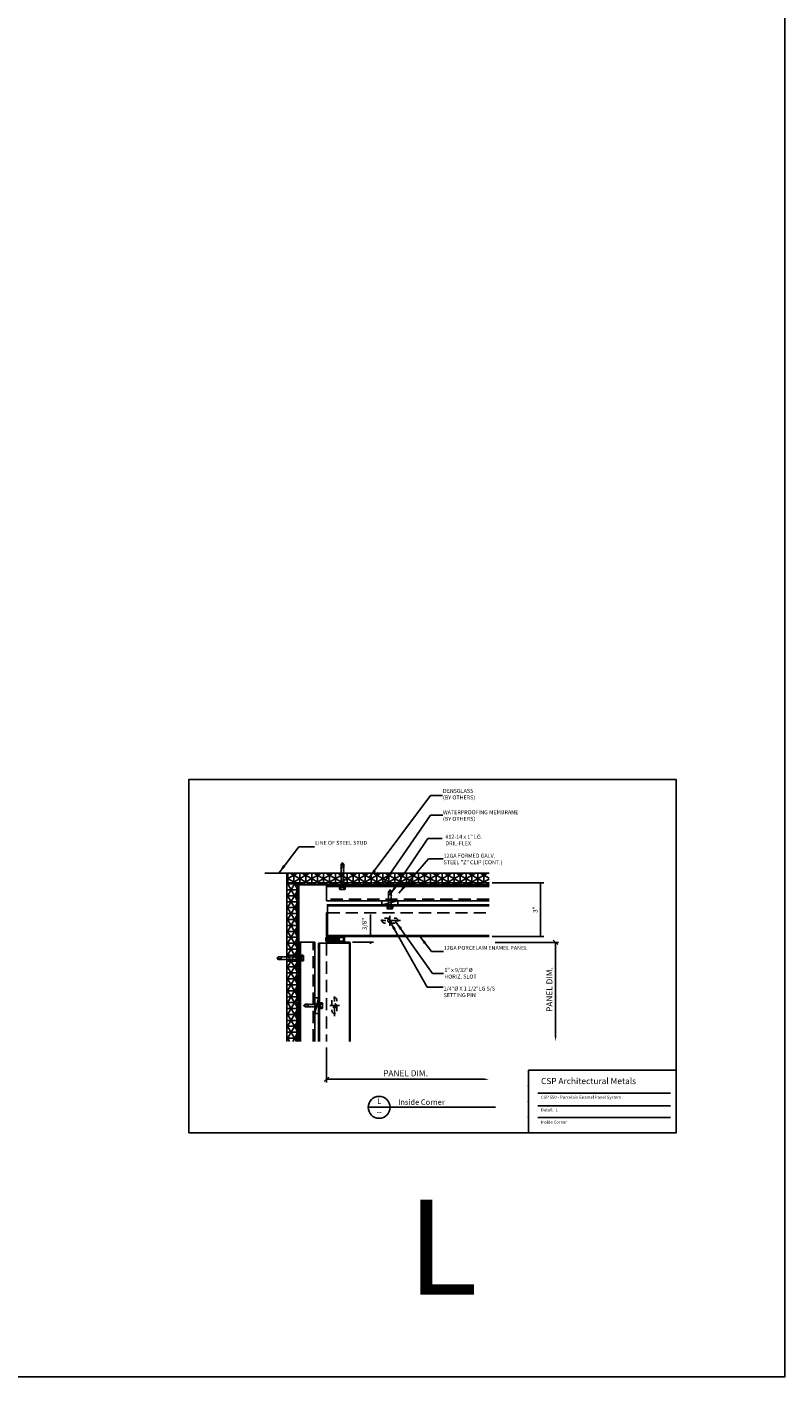
# Model space of a CAD drawing. Extents: x -112 to 70, y -92 to 25.
# Drawn here: x 55 to 70, y -92 to -64 of the extents above; entities that cross this region are included whole.
import ezdxf
from ezdxf.enums import TextEntityAlignment as Align

# ---------------------------------------------------------------- set-up
doc = ezdxf.new("R2010")
doc.units = 0
doc.linetypes.add('CENTER', pattern=[2, 1.25, -0.25, 0.25, -0.25])
doc.linetypes.add('HIDDEN', pattern=[0.375, 0.25, -0.125])
doc.layers.get('0').update_dxf_attribs({"linetype": 'CONTINUOUS'})
doc.layers.get('DEFPOINTS').update_dxf_attribs({"linetype": 'CONTINUOUS'})
doc.layers.add('HATCH', color=8, linetype='CONTINUOUS')
doc.layers.add('WCON', color=7, linetype='CONTINUOUS')
doc.styles.add('ARCHSTYL', font='ARCHSTYL.shx')
doc.styles.add('HLTR', font='archstyl.shx')
doc.styles.get("Standard").update_dxf_attribs({"font": 'simplex.shx'})
doc.dimstyles.new('STANDARD$7', dxfattribs={"dimscale": 2, "dimtxt": 0.125, "dimasz": 0.09375, "dimexe": 0.0625, "dimexo": 0.125, "dimgap": 0.0625, "dimtad": 0, "dimdec": 4, "dimzin": 3, "dimtxsty": 'STANDARD', "dimcen": 0, "dimazin": 3, "dimtfac": 1, "dimtdec": 4, "dimtofl": 0, "dimtmove": 0, "dimatfit": 3, "dimtolj": 1, "dimtzin": 0})
doc.dimstyles.new('STANDARD-1', dxfattribs={"dimtxt": 0.125, "dimasz": 0.09375, "dimexe": 0.0625, "dimexo": 0.125, "dimgap": 0.0625, "dimtad": 1, "dimdec": 4, "dimzin": 3, "dimtxsty": 'STANDARD', "dimblk1": 'OBLIQUE', "dimsah": 1, "dimcen": 0, "dimse2": 1, "dimazin": 3, "dimtfac": 1, "dimtdec": 4, "dimtmove": 0, "dimatfit": 3, "dimtolj": 1, "dimtzin": 0})

# ---------------------------------------------------------------- blocks, each defined once
blk = doc.blocks.new('*X217')
at = {"color": 0, "linetype": 'CONTINUOUS'}
for p, q in [((60.366, -81.774), (60.147, -81.901)), ((60.319, -81.977), (60.147, -81.878)), ((60.167, -81.977), (60.167, -81.774)), ((60.391, -81.878), (60.211, -81.774)), ((60.391, -81.901), (60.258, -81.977)), ((60.289, -81.977), (60.289, -81.774)), ((60.609, -81.774), (60.391, -81.901)), ((60.563, -81.977), (60.391, -81.878)), ((60.41, -81.977), (60.41, -81.774)), ((60.806, -81.977), (60.455, -81.774)), ((60.853, -81.774), (60.502, -81.977)), ((60.532, -81.977), (60.532, -81.774)), ((60.654, -81.977), (60.654, -81.774)), ((61.05, -81.977), (60.699, -81.774)), ((61.097, -81.774), (60.745, -81.977)), ((60.776, -81.977), (60.776, -81.774)), ((60.898, -81.977), (60.898, -81.774)), ((61.294, -81.977), (60.942, -81.774)), ((61.34, -81.774), (60.989, -81.977)), ((61.019, -81.977), (61.019, -81.774)), ((61.141, -81.977), (61.141, -81.774)), ((61.537, -81.977), (61.186, -81.774)), ((61.584, -81.774), (61.232, -81.977)), ((61.263, -81.977), (61.263, -81.774)), ((61.385, -81.977), (61.385, -81.774)), ((61.781, -81.977), (61.429, -81.774)), ((61.827, -81.774), (61.476, -81.977)), ((61.506, -81.977), (61.506, -81.774)), ((61.628, -81.977), (61.628, -81.774)), ((62.024, -81.977), (61.673, -81.774)), ((62.071, -81.774), (61.719, -81.977)), ((61.75, -81.977), (61.75, -81.774)), ((61.872, -81.977), (61.872, -81.774)), ((62.268, -81.977), (61.916, -81.774)), ((62.314, -81.774), (61.963, -81.977)), ((61.993, -81.977), (61.993, -81.774)), ((62.115, -81.977), (62.115, -81.774)), ((62.511, -81.977), (62.16, -81.774)), ((62.558, -81.774), (62.206, -81.977)), ((62.237, -81.977), (62.237, -81.774)), ((62.359, -81.977), (62.359, -81.774)), ((62.755, -81.977), (62.403, -81.774)), ((62.801, -81.774), (62.45, -81.977)), ((62.48, -81.977), (62.48, -81.774)), ((62.602, -81.977), (62.602, -81.774)), ((62.998, -81.977), (62.647, -81.774)), ((63.045, -81.774), (62.693, -81.977)), ((62.724, -81.977), (62.724, -81.774)), ((62.846, -81.977), (62.846, -81.774)), ((63.242, -81.977), (62.89, -81.774)), ((63.288, -81.774), (62.937, -81.977)), ((62.967, -81.977), (62.967, -81.774)), ((63.089, -81.977), (63.089, -81.774)), ((63.485, -81.977), (63.134, -81.774)), ((63.532, -81.774), (63.18, -81.977)), ((63.211, -81.977), (63.211, -81.774)), ((63.333, -81.977), (63.333, -81.774)), ((63.729, -81.977), (63.377, -81.774)), ((63.775, -81.774), (63.424, -81.977)), ((63.454, -81.977), (63.454, -81.774)), ((63.576, -81.977), (63.576, -81.774)), ((63.972, -81.977), (63.621, -81.774)), ((64.019, -81.774), (63.667, -81.977)), ((63.698, -81.977), (63.698, -81.774)), ((63.82, -81.977), (63.82, -81.774)), ((64.216, -81.977), (63.864, -81.774)), ((64.262, -81.774), (63.911, -81.977)), ((63.941, -81.977), (63.941, -81.774)), ((64.063, -81.977), (64.063, -81.774)), ((64.293, -81.881), (64.108, -81.774)), ((64.293, -81.897), (64.154, -81.977)), ((64.185, -81.977), (64.185, -81.774))]:
    blk.add_line(p, q, dxfattribs=at)
blk = doc.blocks.new('_OBLIQUE')
at = {"color": 0}
blk.add_line((-0.5, -0.5), (0.5, 0.5), dxfattribs=at)
blk = doc.blocks.new('*D125')
at = {"color": 0}
for p, q in [((60.959, -85.352), (60.959, -86.069)), ((60.959, -86.006), (64.201, -86.006))]:
    blk.add_line(p, q, dxfattribs=at)
blk.add_solid([(64.201, -85.99), (64.201, -86.022), (64.295, -86.006)], dxfattribs=at)
at = {"layer": 'DEFPOINTS', "color": 0}
for p in [(60.959, -85.227), (64.295, -86.006), (64.295, -86.006)]:
    blk.add_point(p, dxfattribs=at)
at = {"color": 0, "xscale": 0.09375, "yscale": 0.09375, "zscale": 0.09375, "rotation": 180}
blk.add_blockref('_OBLIQUE', (60.959, -86.006), dxfattribs=at)
at = {"color": 0, "insert": (62.58, -85.881), "char_height": 0.125, "attachment_point": 5}
blk.add_mtext('\\A1;PANEL DIM.', dxfattribs=at)
blk = doc.blocks.new('*X218')
at = {"color": 0, "linetype": 'CONTINUOUS'}
for p, q in [((60.391, -81.98), (60.35, -82.02)), ((60.376, -82.023), (60.354, -82.001)), ((60.391, -82.009), (60.367, -81.985)), ((60.391, -81.98), (60.388, -81.977)), ((60.393, -81.977), (60.391, -81.98)), ((60.422, -81.977), (60.391, -82.008)), ((60.429, -82.018), (60.391, -81.98)), ((60.451, -81.977), (60.41, -82.018)), ((60.457, -82.018), (60.417, -81.977)), ((60.479, -81.977), (60.439, -82.018)), ((60.486, -82.018), (60.445, -81.977)), ((60.508, -81.977), (60.491, -81.994)), ((60.534, -81.98), (60.531, -81.977)), ((60.592, -81.98), (60.554, -82.018)), ((60.601, -82.018), (60.56, -81.977)), ((60.623, -81.977), (60.582, -82.018)), ((60.629, -82.018), (60.589, -81.977)), ((60.652, -81.977), (60.611, -82.018)), ((60.658, -82.018), (60.618, -81.977)), ((60.68, -81.977), (60.64, -82.018)), ((60.687, -82.018), (60.646, -81.977)), ((60.709, -81.977), (60.668, -82.018)), ((60.716, -82.018), (60.675, -81.977)), ((60.738, -81.977), (60.721, -81.994)), ((60.764, -81.98), (60.761, -81.977)), ((60.821, -81.98), (60.783, -82.018)), ((60.83, -82.018), (60.79, -81.977)), ((60.853, -81.977), (60.812, -82.018)), ((60.859, -82.018), (60.818, -81.977)), ((60.881, -81.977), (60.841, -82.018)), ((60.888, -82.018), (60.847, -81.977)), ((60.91, -81.977), (60.869, -82.018)), ((60.916, -82.018), (60.876, -81.977)), ((60.939, -81.977), (60.898, -82.018)), ((60.945, -82.018), (60.905, -81.977)), ((60.967, -81.977), (60.95, -81.994)), ((60.993, -81.98), (60.991, -81.977)), ((61.051, -81.98), (61.013, -82.018)), ((61.06, -82.018), (61.019, -81.977)), ((61.082, -81.977), (61.042, -82.018)), ((61.089, -82.018), (61.048, -81.977)), ((61.111, -81.977), (61.07, -82.018)), ((61.117, -82.018), (61.077, -81.977)), ((61.14, -81.977), (61.099, -82.018)), ((61.146, -82.018), (61.105, -81.977)), ((61.168, -81.977), (61.128, -82.018)), ((61.175, -82.018), (61.134, -81.977)), ((61.197, -81.977), (61.18, -81.994)), ((61.223, -81.98), (61.22, -81.977)), ((61.28, -81.98), (61.242, -82.018)), ((61.29, -82.018), (61.249, -81.977)), ((61.312, -81.977), (61.271, -82.018)), ((61.318, -82.018), (61.278, -81.977)), ((61.34, -81.977), (61.3, -82.018)), ((61.347, -82.018), (61.306, -81.977)), ((61.369, -81.977), (61.329, -82.018)), ((61.376, -82.018), (61.335, -81.977)), ((61.398, -81.977), (61.357, -82.018)), ((61.404, -82.018), (61.364, -81.977)), ((61.427, -81.977), (61.409, -81.994)), ((61.453, -81.98), (61.45, -81.977)), ((61.51, -81.98), (61.472, -82.018)), ((61.519, -82.018), (61.479, -81.977)), ((61.541, -81.977), (61.501, -82.018)), ((61.548, -82.018), (61.507, -81.977)), ((61.57, -81.977), (61.529, -82.018)), ((61.577, -82.018), (61.536, -81.977)), ((61.599, -81.977), (61.558, -82.018)), ((61.605, -82.018), (61.565, -81.977)), ((61.627, -81.977), (61.587, -82.018)), ((61.634, -82.018), (61.593, -81.977)), ((61.656, -81.977), (61.639, -81.994)), ((61.682, -81.98), (61.679, -81.977)), ((61.74, -81.98), (61.702, -82.018)), ((61.749, -82.018), (61.708, -81.977)), ((61.771, -81.977), (61.73, -82.018)), ((61.777, -82.018), (61.737, -81.977)), ((61.8, -81.977), (61.759, -82.018)), ((61.806, -82.018), (61.766, -81.977)), ((61.828, -81.977), (61.788, -82.018)), ((61.835, -82.018), (61.794, -81.977)), ((61.857, -81.977), (61.816, -82.018)), ((61.864, -82.018), (61.823, -81.977)), ((61.886, -81.977), (61.869, -81.994)), ((61.912, -81.98), (61.909, -81.977)), ((61.969, -81.98), (61.931, -82.018)), ((61.978, -82.018), (61.938, -81.977)), ((62, -81.977), (61.96, -82.018)), ((62.007, -82.018), (61.966, -81.977)), ((62.029, -81.977), (61.989, -82.018)), ((62.036, -82.018), (61.995, -81.977)), ((62.058, -81.977), (62.017, -82.018)), ((62.064, -82.018), (62.024, -81.977)), ((62.087, -81.977), (62.046, -82.018)), ((62.093, -82.018), (62.053, -81.977)), ((62.115, -81.977), (62.098, -81.994)), ((62.141, -81.98), (62.139, -81.977)), ((62.199, -81.98), (62.161, -82.018)), ((62.208, -82.018), (62.167, -81.977)), ((62.23, -81.977), (62.189, -82.018)), ((62.237, -82.018), (62.196, -81.977)), ((62.259, -81.977), (62.218, -82.018)), ((62.265, -82.018), (62.225, -81.977)), ((62.287, -81.977), (62.247, -82.018)), ((62.294, -82.018), (62.253, -81.977)), ((62.316, -81.977), (62.276, -82.018)), ((62.323, -82.018), (62.282, -81.977)), ((62.345, -81.977), (62.328, -81.994)), ((62.371, -81.98), (62.368, -81.977)), ((62.428, -81.98), (62.39, -82.018)), ((62.437, -82.018), (62.397, -81.977)), ((62.46, -81.977), (62.419, -82.018)), ((62.466, -82.018), (62.426, -81.977)), ((62.488, -81.977), (62.448, -82.018)), ((62.495, -82.018), (62.454, -81.977)), ((62.517, -81.977), (62.476, -82.018)), ((62.524, -82.018), (62.483, -81.977)), ((62.546, -81.977), (62.505, -82.018)), ((62.552, -82.018), (62.512, -81.977)), ((62.574, -81.977), (62.557, -81.994)), ((62.6, -81.98), (62.598, -81.977)), ((62.658, -81.98), (62.62, -82.018)), ((62.667, -82.018), (62.626, -81.977)), ((62.689, -81.977), (62.649, -82.018)), ((62.696, -82.018), (62.655, -81.977)), ((62.718, -81.977), (62.677, -82.018)), ((62.724, -82.018), (62.684, -81.977)), ((62.747, -81.977), (62.706, -82.018)), ((62.753, -82.018), (62.713, -81.977)), ((62.775, -81.977), (62.735, -82.018)), ((62.782, -82.018), (62.741, -81.977)), ((62.804, -81.977), (62.787, -81.994)), ((62.83, -81.98), (62.827, -81.977)), ((62.887, -81.98), (62.85, -82.018)), ((62.897, -82.018), (62.856, -81.977)), ((62.919, -81.977), (62.878, -82.018)), ((62.925, -82.018), (62.885, -81.977)), ((62.948, -81.977), (62.907, -82.018)), ((62.954, -82.018), (62.913, -81.977)), ((62.976, -81.977), (62.936, -82.018)), ((62.983, -82.018), (62.942, -81.977)), ((63.005, -81.977), (62.964, -82.018)), ((63.011, -82.018), (62.971, -81.977)), ((63.034, -81.977), (63.017, -81.994)), ((63.06, -81.98), (63.057, -81.977)), ((63.117, -81.98), (63.079, -82.018)), ((63.126, -82.018), (63.086, -81.977)), ((63.148, -81.977), (63.108, -82.018)), ((63.155, -82.018), (63.114, -81.977)), ((63.177, -81.977), (63.137, -82.018)), ((63.184, -82.018), (63.143, -81.977)), ((63.206, -81.977), (63.165, -82.018)), ((63.212, -82.018), (63.172, -81.977)), ((63.235, -81.977), (63.194, -82.018)), ((63.241, -82.018), (63.2, -81.977)), ((63.263, -81.977), (63.246, -81.994)), ((63.289, -81.98), (63.287, -81.977)), ((63.347, -81.98), (63.309, -82.018)), ((63.356, -82.018), (63.315, -81.977)), ((63.378, -81.977), (63.337, -82.018)), ((63.385, -82.018), (63.344, -81.977)), ((63.407, -81.977), (63.366, -82.018)), ((63.413, -82.018), (63.373, -81.977)), ((63.435, -81.977), (63.395, -82.018)), ((63.442, -82.018), (63.401, -81.977)), ((63.464, -81.977), (63.424, -82.018)), ((63.471, -82.018), (63.43, -81.977)), ((63.493, -81.977), (63.476, -81.994)), ((63.519, -81.98), (63.516, -81.977)), ((63.576, -81.98), (63.538, -82.018)), ((63.585, -82.018), (63.545, -81.977)), ((63.608, -81.977), (63.567, -82.018)), ((63.614, -82.018), (63.574, -81.977)), ((63.636, -81.977), (63.596, -82.018)), ((63.643, -82.018), (63.602, -81.977)), ((63.665, -81.977), (63.624, -82.018)), ((63.672, -82.018), (63.631, -81.977)), ((63.694, -81.977), (63.653, -82.018)), ((63.7, -82.018), (63.66, -81.977)), ((63.722, -81.977), (63.705, -81.994)), ((63.748, -81.98), (63.746, -81.977)), ((63.806, -81.98), (63.768, -82.018)), ((63.815, -82.018), (63.774, -81.977)), ((63.837, -81.977), (63.797, -82.018)), ((63.844, -82.018), (63.803, -81.977)), ((63.866, -81.977), (63.825, -82.018)), ((63.872, -82.018), (63.832, -81.977)), ((63.895, -81.977), (63.854, -82.018)), ((63.901, -82.018), (63.861, -81.977)), ((63.923, -81.977), (63.883, -82.018)), ((63.93, -82.018), (63.889, -81.977)), ((63.952, -81.977), (63.935, -81.994)), ((63.978, -81.98), (63.975, -81.977)), ((64.035, -81.98), (63.997, -82.018)), ((64.045, -82.018), (64.004, -81.977)), ((64.067, -81.977), (64.026, -82.018)), ((64.073, -82.018), (64.033, -81.977)), ((64.095, -81.977), (64.055, -82.018)), ((64.102, -82.018), (64.061, -81.977)), ((64.124, -81.977), (64.084, -82.018)), ((64.131, -82.018), (64.09, -81.977)), ((64.153, -81.977), (64.112, -82.018)), ((64.159, -82.018), (64.119, -81.977)), ((64.182, -81.977), (64.165, -81.994)), ((64.208, -81.98), (64.205, -81.977)), ((64.265, -81.98), (64.227, -82.018)), ((64.274, -82.018), (64.234, -81.977)), ((64.293, -81.981), (64.256, -82.018)), ((64.293, -82.008), (64.262, -81.977)), ((64.293, -81.979), (64.291, -81.977)), ((60.391, -82.008), (60.35, -82.049)), ((60.391, -82.037), (60.35, -82.078)), ((60.391, -82.095), (60.35, -82.054)), ((60.391, -82.124), (60.35, -82.083)), ((60.376, -82.109), (60.35, -82.135)), ((60.391, -82.152), (60.35, -82.112)), ((60.391, -82.123), (60.35, -82.164)), ((60.362, -82.152), (60.35, -82.14)), ((60.391, -82.152), (60.35, -82.192)), ((60.391, -82.238), (60.35, -82.198)), ((60.391, -82.267), (60.35, -82.226)), ((60.391, -82.238), (60.35, -82.279)), ((60.391, -82.296), (60.35, -82.255)), ((60.391, -82.267), (60.35, -82.307)), ((60.391, -82.181), (60.362, -82.209)), ((60.4, -82.018), (60.391, -82.009)), ((60.515, -82.018), (60.505, -82.009)), ((60.744, -82.018), (60.735, -82.009)), ((60.974, -82.018), (60.965, -82.009)), ((61.203, -82.018), (61.194, -82.009)), ((61.433, -82.018), (61.424, -82.009)), ((61.663, -82.018), (61.653, -82.009)), ((61.892, -82.018), (61.883, -82.009)), ((62.122, -82.018), (62.113, -82.009)), ((62.351, -82.018), (62.342, -82.009)), ((62.581, -82.018), (62.572, -82.009)), ((62.811, -82.018), (62.801, -82.009)), ((63.04, -82.018), (63.031, -82.009)), ((63.27, -82.018), (63.261, -82.009)), ((63.499, -82.018), (63.49, -82.009)), ((63.729, -82.018), (63.72, -82.009)), ((63.959, -82.018), (63.949, -82.009)), ((64.188, -82.018), (64.179, -82.009)), ((64.293, -82.01), (64.284, -82.018)), ((60.391, -82.295), (60.35, -82.336)), ((60.391, -82.382), (60.35, -82.341)), ((60.391, -82.411), (60.35, -82.37)), ((60.391, -82.381), (60.35, -82.422)), ((60.391, -82.439), (60.35, -82.399)), ((60.391, -82.41), (60.35, -82.451)), ((60.391, -82.439), (60.35, -82.479)), ((60.391, -82.525), (60.35, -82.485)), ((60.391, -82.554), (60.35, -82.513)), ((60.391, -82.525), (60.35, -82.566)), ((60.391, -82.583), (60.35, -82.542)), ((60.391, -82.554), (60.35, -82.594)), ((60.391, -82.324), (60.376, -82.339)), ((60.391, -82.497), (60.376, -82.482)), ((60.391, -82.353), (60.391, -82.353)), ((60.391, -82.468), (60.391, -82.468)), ((60.391, -82.582), (60.35, -82.623)), ((60.391, -82.669), (60.35, -82.628)), ((60.391, -82.698), (60.35, -82.657)), ((60.391, -82.668), (60.35, -82.709)), ((60.362, -82.669), (60.35, -82.68)), ((60.376, -82.712), (60.35, -82.686)), ((60.391, -82.697), (60.35, -82.738)), ((60.391, -82.726), (60.35, -82.766)), ((60.391, -82.784), (60.35, -82.743)), ((60.391, -82.812), (60.35, -82.772)), ((60.376, -82.798), (60.35, -82.824)), ((60.391, -82.841), (60.35, -82.8)), ((60.391, -82.812), (60.35, -82.853)), ((60.362, -82.841), (60.35, -82.829)), ((60.391, -82.64), (60.362, -82.611)), ((60.391, -82.841), (60.35, -82.881)), ((60.391, -82.927), (60.35, -82.887)), ((60.391, -82.956), (60.35, -82.915)), ((60.391, -82.927), (60.35, -82.967)), ((60.391, -82.985), (60.35, -82.944)), ((60.391, -82.955), (60.35, -82.996)), ((60.391, -82.984), (60.35, -83.025)), ((60.391, -83.071), (60.35, -83.03)), ((60.391, -83.099), (60.35, -83.059)), ((60.391, -83.07), (60.35, -83.111)), ((60.391, -83.128), (60.35, -83.087)), ((60.391, -83.099), (60.35, -83.14)), ((60.391, -82.869), (60.362, -82.898)), ((60.391, -83.013), (60.376, -83.027)), ((60.391, -83.042), (60.391, -83.042)), ((60.391, -83.128), (60.35, -83.168)), ((60.391, -83.214), (60.35, -83.174)), ((60.391, -83.243), (60.35, -83.202)), ((60.391, -83.214), (60.35, -83.254)), ((60.391, -83.271), (60.35, -83.231)), ((60.391, -83.242), (60.35, -83.283)), ((60.391, -83.271), (60.35, -83.312)), ((60.391, -83.358), (60.35, -83.317)), ((60.391, -83.386), (60.35, -83.346)), ((60.362, -83.357), (60.35, -83.369)), ((60.391, -83.357), (60.35, -83.398)), ((60.376, -83.4), (60.35, -83.374)), ((60.391, -83.386), (60.35, -83.427)), ((60.391, -83.329), (60.362, -83.3)), ((60.391, -83.185), (60.376, -83.171)), ((60.391, -83.156), (60.391, -83.157)), ((60.391, -83.415), (60.35, -83.455)), ((60.391, -83.472), (60.35, -83.432)), ((60.391, -83.501), (60.35, -83.461)), ((60.376, -83.487), (60.35, -83.513)), ((60.391, -83.53), (60.35, -83.489)), ((60.391, -83.501), (60.35, -83.541)), ((60.362, -83.53), (60.35, -83.518)), ((60.391, -83.529), (60.35, -83.57)), ((60.391, -83.616), (60.35, -83.575)), ((60.391, -83.645), (60.35, -83.604)), ((60.391, -83.616), (60.35, -83.656)), ((60.391, -83.673), (60.35, -83.633)), ((60.391, -83.644), (60.35, -83.685)), ((60.391, -83.558), (60.362, -83.587)), ((60.391, -83.673), (60.35, -83.714)), ((60.391, -83.759), (60.35, -83.719)), ((60.391, -83.788), (60.35, -83.747)), ((60.391, -83.759), (60.35, -83.8)), ((60.391, -83.817), (60.35, -83.776)), ((60.391, -83.788), (60.35, -83.828)), ((60.391, -83.816), (60.35, -83.857)), ((60.391, -83.903), (60.35, -83.862)), ((60.391, -83.932), (60.35, -83.891)), ((60.391, -83.903), (60.35, -83.943)), ((60.391, -83.96), (60.35, -83.92)), ((60.391, -83.931), (60.35, -83.972)), ((60.391, -83.702), (60.376, -83.716)), ((60.391, -83.874), (60.376, -83.86)), ((60.391, -83.731), (60.391, -83.731)), ((60.391, -83.845), (60.391, -83.845)), ((60.391, -83.96), (60.35, -84.001)), ((60.391, -84.046), (60.35, -84.006)), ((60.391, -84.075), (60.35, -84.034)), ((60.362, -84.046), (60.35, -84.058)), ((60.391, -84.046), (60.35, -84.087)), ((60.376, -84.089), (60.35, -84.063)), ((60.391, -84.075), (60.35, -84.115)), ((60.391, -84.103), (60.35, -84.144)), ((60.391, -84.161), (60.35, -84.121)), ((60.391, -84.19), (60.35, -84.149)), ((60.376, -84.175), (60.35, -84.201)), ((60.391, -84.219), (60.35, -84.178)), ((60.391, -84.19), (60.35, -84.23)), ((60.362, -84.218), (60.35, -84.207)), ((60.391, -84.018), (60.362, -83.989)), ((60.391, -84.218), (60.35, -84.259)), ((60.391, -84.305), (60.35, -84.264)), ((60.391, -84.333), (60.35, -84.293)), ((60.391, -84.304), (60.35, -84.345)), ((60.391, -84.362), (60.35, -84.321)), ((60.391, -84.333), (60.35, -84.374)), ((60.391, -84.362), (60.35, -84.402)), ((60.391, -84.448), (60.35, -84.408)), ((60.391, -84.477), (60.35, -84.436)), ((60.391, -84.448), (60.35, -84.488)), ((60.391, -84.506), (60.35, -84.465)), ((60.391, -84.476), (60.35, -84.517)), ((60.391, -84.247), (60.362, -84.276)), ((60.391, -84.39), (60.376, -84.405)), ((60.391, -84.419), (60.391, -84.419)), ((60.391, -84.505), (60.35, -84.546)), ((60.391, -84.592), (60.35, -84.551)), ((60.391, -84.62), (60.35, -84.58)), ((60.391, -84.591), (60.35, -84.632)), ((60.391, -84.649), (60.35, -84.608)), ((60.391, -84.62), (60.35, -84.661)), ((60.391, -84.649), (60.35, -84.689)), ((60.391, -84.735), (60.35, -84.695)), ((60.391, -84.764), (60.35, -84.723)), ((60.362, -84.735), (60.35, -84.747)), ((60.391, -84.735), (60.35, -84.775)), ((60.376, -84.778), (60.35, -84.752)), ((60.391, -84.763), (60.35, -84.804)), ((60.391, -84.706), (60.362, -84.678)), ((60.391, -84.563), (60.376, -84.548)), ((60.391, -84.534), (60.391, -84.534)), ((60.391, -84.792), (60.35, -84.833)), ((60.391, -84.85), (60.35, -84.809)), ((60.391, -84.879), (60.35, -84.838)), ((60.376, -84.864), (60.35, -84.89)), ((60.391, -84.907), (60.35, -84.867)), ((60.391, -84.878), (60.35, -84.919)), ((60.362, -84.907), (60.35, -84.895)), ((60.391, -84.907), (60.35, -84.948)), ((60.391, -84.993), (60.35, -84.953)), ((60.391, -85.022), (60.35, -84.982)), ((60.391, -84.993), (60.35, -85.034)), ((60.391, -85.051), (60.35, -85.01)), ((60.391, -85.022), (60.35, -85.062)), ((60.391, -84.936), (60.362, -84.965)), ((60.391, -85.05), (60.35, -85.091)), ((60.391, -85.137), (60.35, -85.096)), ((60.391, -85.166), (60.35, -85.125)), ((60.391, -85.137), (60.35, -85.177)), ((60.391, -85.194), (60.35, -85.154)), ((60.391, -85.165), (60.35, -85.206)), ((60.391, -85.194), (60.357, -85.227)), ((60.391, -85.079), (60.376, -85.094)), ((60.391, -85.108), (60.391, -85.108)), ((60.391, -85.223), (60.391, -85.223))]:
    blk.add_line(p, q, dxfattribs=at)
blk = doc.blocks.new('*X219')
at = {"color": 0, "linetype": 'CONTINUOUS'}
for p, q in [((60.147, -82.266), (60.314, -81.977)), ((60.147, -82.023), (60.174, -81.977)), ((60.147, -81.996), (60.35, -81.996)), ((60.35, -82.321), (60.152, -81.977)), ((60.35, -82.078), (60.292, -81.977)), ((60.147, -82.118), (60.35, -82.118)), ((60.147, -82.51), (60.35, -82.158)), ((60.35, -82.565), (60.147, -82.213)), ((60.147, -82.24), (60.35, -82.24)), ((60.147, -82.361), (60.35, -82.361)), ((60.147, -82.753), (60.35, -82.402)), ((60.35, -82.808), (60.147, -82.457)), ((60.147, -82.483), (60.35, -82.483)), ((60.147, -82.605), (60.35, -82.605)), ((60.147, -82.997), (60.35, -82.645)), ((60.35, -83.052), (60.147, -82.7)), ((60.147, -82.727), (60.35, -82.727)), ((60.147, -82.848), (60.35, -82.848)), ((60.147, -83.24), (60.35, -82.889)), ((60.35, -83.295), (60.147, -82.944)), ((60.147, -82.97), (60.35, -82.97)), ((60.147, -83.092), (60.35, -83.092)), ((60.147, -83.484), (60.35, -83.132)), ((60.35, -83.539), (60.147, -83.187)), ((60.147, -83.214), (60.35, -83.214)), ((60.147, -83.335), (60.35, -83.335)), ((60.147, -83.727), (60.35, -83.376)), ((60.35, -83.782), (60.147, -83.431)), ((60.147, -83.457), (60.35, -83.457)), ((60.147, -83.579), (60.35, -83.579)), ((60.147, -83.971), (60.35, -83.619)), ((60.35, -84.026), (60.147, -83.674)), ((60.147, -83.701), (60.35, -83.701)), ((60.147, -83.823), (60.35, -83.823)), ((60.147, -84.214), (60.35, -83.863)), ((60.35, -84.269), (60.147, -83.918)), ((60.147, -83.944), (60.35, -83.944)), ((60.147, -84.066), (60.35, -84.066)), ((60.147, -84.458), (60.35, -84.106)), ((60.35, -84.513), (60.147, -84.161)), ((60.147, -84.188), (60.35, -84.188)), ((60.147, -84.31), (60.35, -84.31)), ((60.147, -84.701), (60.35, -84.35)), ((60.35, -84.756), (60.147, -84.405)), ((60.147, -84.431), (60.35, -84.431)), ((60.147, -84.553), (60.35, -84.553)), ((60.147, -84.945), (60.35, -84.593)), ((60.35, -85), (60.147, -84.648)), ((60.147, -84.675), (60.35, -84.675)), ((60.147, -84.797), (60.35, -84.797)), ((60.147, -85.188), (60.35, -84.837)), ((60.341, -85.227), (60.147, -84.892)), ((60.147, -84.918), (60.35, -84.918)), ((60.147, -85.04), (60.35, -85.04)), ((60.201, -85.227), (60.147, -85.135)), ((60.147, -85.162), (60.35, -85.162)), ((60.265, -85.227), (60.35, -85.08))]:
    blk.add_line(p, q, dxfattribs=at)
blk = doc.blocks.new('A$C2F8D4C5C')
at = {"layer": 'WCON', "linetype": 'CENTER', "ltscale": 0.5}
for p, q in [((0, 0.327), (1.35, 0.327)), ((0.67, 0.619), (0.67, 0))]:
    blk.add_line(p, q, dxfattribs=at)
at = {"layer": 'WCON', "linetype": 'HIDDEN'}
blk.add_lwpolyline([(0.326, 0.17), (1.014, 0.17, 1), (1.014, 0.483), (0.326, 0.483, 1)], format="xyb", close=True, dxfattribs=at)
blk.add_circle((0.67, 0.327), 0.125, dxfattribs=at)
blk = doc.blocks.new('12DF112')
for p, q in [((0.208, 0.044), (-0.208, 0.044)), ((-0.208, 0.044), (-0.208, 0.02)), ((0.208, 0.02), (-0.208, 0.02)), ((-0.208, 0.02), (-0.184, 0)), ((0.184, 0), (-0.184, 0)), ((-0.18, 0.139), (-0.18, 0.044)), ((-0.144, 0.179), (-0.144, 0.191)), ((0.144, 0.179), (-0.144, 0.179)), ((0.135, 0.191), (-0.135, 0.191)), ((-0.09, 0.139), (-0.09, 0.044)), ((0.09, 0.139), (0.09, 0.044)), ((0.144, 0.179), (0.144, 0.191)), ((0.18, 0.139), (0.18, 0.044)), ((0.208, 0.02), (0.184, 0)), ((0.208, 0.044), (0.208, 0.02)), ((-0.088, -0.033), (-0.106, -0.049)), ((-0.106, -0.049), (-0.079, -0.064)), ((-0.106, -0.12), (-0.079, -0.104)), ((-0.106, -0.12), (-0.079, -0.136)), ((-0.106, -0.191), (-0.079, -0.175)), ((-0.106, -0.191), (-0.079, -0.207)), ((-0.106, -0.262), (-0.079, -0.246)), ((-0.106, -0.262), (-0.079, -0.278)), ((-0.106, -0.334), (-0.079, -0.318)), ((-0.106, -0.334), (-0.079, -0.349)), ((-0.106, -0.405), (-0.079, -0.389)), ((-0.106, -0.405), (-0.079, -0.421)), ((-0.106, -0.476), (-0.079, -0.46)), ((-0.106, -0.476), (-0.079, -0.492)), ((-0.106, -0.547), (-0.079, -0.531)), ((-0.106, -0.547), (-0.079, -0.563)), ((-0.106, -0.618), (-0.079, -0.603)), ((-0.106, -0.618), (-0.079, -0.634)), ((-0.106, -0.69), (-0.079, -0.674)), ((-0.106, -0.69), (-0.079, -0.705)), ((-0.106, -0.761), (-0.079, -0.745)), ((-0.106, -0.761), (-0.079, -0.777)), ((-0.106, -0.832), (-0.079, -0.816)), ((-0.106, -0.832), (-0.079, -0.848)), ((-0.088, -0.025), (-0.088, -0.033)), ((-0.079, -0.064), (-0.079, -0.104)), ((-0.079, -0.136), (-0.079, -0.175)), ((-0.079, -0.207), (-0.079, -0.246)), ((-0.079, -0.278), (-0.079, -0.318)), ((-0.079, -0.349), (-0.079, -0.389)), ((-0.079, -0.421), (-0.079, -0.46)), ((-0.079, -0.492), (-0.079, -0.531)), ((-0.079, -0.563), (-0.079, -0.603)), ((-0.079, -0.634), (-0.079, -0.674)), ((-0.079, -0.705), (-0.079, -0.745)), ((-0.079, -0.777), (-0.079, -0.816)), ((-0.079, -0.848), (-0.079, -0.888)), ((0.088, -0.024), (0.079, -0.029)), ((0.079, -0.029), (0.079, -0.068)), ((0.106, -0.084), (0.079, -0.068)), ((0.106, -0.084), (0.079, -0.1)), ((0.079, -0.1), (0.079, -0.14)), ((0.106, -0.155), (0.079, -0.14)), ((0.106, -0.155), (0.079, -0.171)), ((0.079, -0.171), (0.079, -0.211)), ((0.106, -0.227), (0.079, -0.211)), ((0.106, -0.227), (0.079, -0.242)), ((0.079, -0.242), (0.079, -0.282)), ((0.106, -0.298), (0.079, -0.282)), ((0.106, -0.298), (0.079, -0.314)), ((0.079, -0.314), (0.079, -0.353)), ((0.106, -0.369), (0.079, -0.353)), ((0.106, -0.369), (0.079, -0.385)), ((0.079, -0.385), (0.079, -0.425)), ((0.106, -0.44), (0.079, -0.425)), ((0.106, -0.44), (0.079, -0.456)), ((0.079, -0.456), (0.079, -0.496)), ((0.106, -0.512), (0.079, -0.496)), ((0.106, -0.512), (0.079, -0.527)), ((0.079, -0.527), (0.079, -0.567)), ((0.106, -0.583), (0.079, -0.567)), ((0.106, -0.583), (0.079, -0.599)), ((0.079, -0.599), (0.079, -0.638)), ((0.106, -0.654), (0.079, -0.638)), ((0.106, -0.654), (0.079, -0.67)), ((0.079, -0.67), (0.079, -0.71)), ((0.106, -0.725), (0.079, -0.71)), ((0.106, -0.725), (0.079, -0.741)), ((0.079, -0.741), (0.079, -0.781)), ((0.106, -0.797), (0.079, -0.781)), ((0.106, -0.797), (0.079, -0.812)), ((0.079, -0.812), (0.079, -0.852)), ((0.106, -0.868), (0.079, -0.852)), ((-0.106, -0.903), (-0.079, -0.888)), ((-0.106, -0.903), (-0.079, -0.919)), ((-0.106, -0.975), (-0.079, -0.959)), ((-0.106, -0.975), (-0.079, -0.99)), ((-0.106, -1.046), (-0.079, -1.03)), ((-0.106, -1.046), (-0.079, -1.062)), ((-0.106, -1.117), (-0.079, -1.101)), ((-0.106, -1.117), (-0.079, -1.133)), ((-0.095, -1.182), (-0.079, -1.173)), ((-0.095, -1.182), (-0.093, -1.196)), ((-0.093, -1.196), (-0.079, -1.204)), ((-0.085, -1.248), (-0.079, -1.244)), ((-0.085, -1.248), (-0.085, -1.406)), ((-0.005, -1.487), (-0.085, -1.406)), ((-0.079, -0.919), (-0.079, -0.959)), ((-0.079, -0.99), (-0.079, -1.03)), ((-0.079, -1.062), (-0.079, -1.101)), ((-0.079, -1.133), (-0.079, -1.173)), ((-0.079, -1.204), (-0.079, -1.244)), ((0.043, -1.259), (-0.009, -1.5)), ((0.009, -1.5), (-0.009, -1.5)), ((0.009, -1.483), (0.085, -1.406)), ((0.009, -1.5), (0.009, -1.483)), ((0.106, -0.868), (0.079, -0.884)), ((0.079, -0.884), (0.079, -0.923)), ((0.106, -0.939), (0.079, -0.923)), ((0.106, -0.939), (0.079, -0.955)), ((0.079, -0.955), (0.079, -0.994)), ((0.106, -1.01), (0.079, -0.994)), ((0.106, -1.01), (0.079, -1.026)), ((0.079, -1.026), (0.079, -1.066)), ((0.106, -1.081), (0.079, -1.066)), ((0.106, -1.081), (0.079, -1.097)), ((0.079, -1.097), (0.079, -1.137)), ((0.1, -1.149), (0.079, -1.137)), ((0.099, -1.157), (0.079, -1.169)), ((0.085, -1.2), (0.079, -1.169)), ((0.085, -1.2), (0.085, -1.406)), ((0.1, -1.149), (0.099, -1.157))]:
    blk.add_line(p, q)
for centre, radius, start, end in [((-0.135, 0.146), 0.0455, 352.014, 187.9855), ((0, 0.087), 0.104, 30.1987, 149.8012), ((0.135, 0.146), 0.0455, 352.014, 187.986), ((-0.113, -0.025), 0.025, 0.00008, 90.0002), ((0.113, -0.025), 0.025, 90.0001, 176.75745), ((-0.017, -1.273), 0.0735, 56.6541, 147.2216), ((0.1, -1.518), 0.11, 99.328, 170.6721), ((-0.001, -1.25), 0.0456, 344.9996, 56.6534)]:
    blk.add_arc(centre, radius, start, end)
at = {"linetype": 'CONTINUOUS'}
blk.add_text('#12 x 1 1/2', height=0.015, dxfattribs=at).set_placement((-0.195, 0.025))
blk = doc.blocks.new('12DF1')
for p, q in [((0.208, 0.044), (-0.208, 0.044)), ((-0.208, 0.044), (-0.208, 0.02)), ((0.208, 0.02), (-0.208, 0.02)), ((-0.208, 0.02), (-0.184, 0)), ((0.184, 0), (-0.184, 0)), ((-0.18, 0.139), (-0.18, 0.044)), ((-0.144, 0.179), (-0.144, 0.191)), ((0.144, 0.179), (-0.144, 0.179)), ((0.135, 0.191), (-0.135, 0.191)), ((-0.09, 0.139), (-0.09, 0.044)), ((0.09, 0.139), (0.09, 0.044)), ((0.144, 0.179), (0.144, 0.191)), ((0.18, 0.139), (0.18, 0.044)), ((0.208, 0.02), (0.184, 0)), ((0.208, 0.044), (0.208, 0.02)), ((-0.106, -0.047), (-0.088, -0.036)), ((-0.106, -0.047), (-0.079, -0.063)), ((-0.106, -0.118), (-0.079, -0.102)), ((-0.106, -0.118), (-0.079, -0.134)), ((-0.106, -0.19), (-0.079, -0.174)), ((-0.106, -0.19), (-0.079, -0.205)), ((-0.106, -0.261), (-0.079, -0.245)), ((-0.106, -0.261), (-0.079, -0.277)), ((-0.106, -0.332), (-0.079, -0.316)), ((-0.106, -0.332), (-0.079, -0.348)), ((-0.106, -0.403), (-0.079, -0.387)), ((-0.106, -0.403), (-0.079, -0.419)), ((-0.106, -0.475), (-0.079, -0.459)), ((-0.106, -0.475), (-0.079, -0.49)), ((-0.106, -0.546), (-0.079, -0.53)), ((-0.106, -0.546), (-0.079, -0.562)), ((-0.106, -0.617), (-0.079, -0.601)), ((-0.106, -0.617), (-0.079, -0.633)), ((-0.095, -0.682), (-0.079, -0.672)), ((-0.095, -0.682), (-0.093, -0.696)), ((-0.093, -0.696), (-0.079, -0.704)), ((-0.088, -0.025), (-0.088, -0.036)), ((-0.085, -0.748), (-0.079, -0.744)), ((-0.085, -0.748), (-0.085, -0.906)), ((-0.079, -0.063), (-0.079, -0.102)), ((-0.079, -0.134), (-0.079, -0.174)), ((-0.079, -0.205), (-0.079, -0.245)), ((-0.079, -0.277), (-0.079, -0.316)), ((-0.079, -0.348), (-0.079, -0.387)), ((-0.079, -0.419), (-0.079, -0.459)), ((-0.079, -0.49), (-0.079, -0.53)), ((-0.079, -0.562), (-0.079, -0.601)), ((-0.079, -0.633), (-0.079, -0.672)), ((-0.079, -0.704), (-0.079, -0.744)), ((0.043, -0.759), (-0.009, -1)), ((0.088, -0.022), (0.079, -0.027)), ((0.079, -0.027), (0.079, -0.067)), ((0.106, -0.083), (0.079, -0.067)), ((0.106, -0.083), (0.079, -0.098)), ((0.079, -0.098), (0.079, -0.138)), ((0.106, -0.154), (0.079, -0.138)), ((0.106, -0.154), (0.079, -0.17)), ((0.079, -0.17), (0.079, -0.209)), ((0.106, -0.225), (0.079, -0.209)), ((0.106, -0.225), (0.079, -0.241)), ((0.079, -0.241), (0.079, -0.281)), ((0.106, -0.296), (0.079, -0.281)), ((0.106, -0.296), (0.079, -0.312)), ((0.079, -0.312), (0.079, -0.352)), ((0.106, -0.368), (0.079, -0.352)), ((0.106, -0.368), (0.079, -0.383)), ((0.079, -0.383), (0.079, -0.423)), ((0.106, -0.439), (0.079, -0.423)), ((0.106, -0.439), (0.079, -0.455)), ((0.079, -0.455), (0.079, -0.494)), ((0.106, -0.51), (0.079, -0.494)), ((0.106, -0.51), (0.079, -0.526)), ((0.079, -0.526), (0.079, -0.566)), ((0.106, -0.581), (0.079, -0.566)), ((0.106, -0.581), (0.079, -0.597)), ((0.079, -0.597), (0.079, -0.637)), ((0.1, -0.649), (0.079, -0.637)), ((0.099, -0.657), (0.079, -0.668)), ((0.079, -0.668), (0.085, -0.7)), ((0.085, -0.7), (0.085, -0.906)), ((0.1, -0.649), (0.099, -0.657)), ((-0.005, -0.987), (-0.085, -0.906)), ((0.009, -1), (-0.009, -1)), ((0.009, -0.983), (0.085, -0.906)), ((0.009, -1), (0.009, -0.983))]:
    blk.add_line(p, q)
for centre, radius, start, end in [((-0.135, 0.146), 0.0455, 352.014, 187.9855), ((0, 0.087), 0.104, 30.1987, 149.8012), ((0.135, 0.146), 0.0455, 352.014, 187.986), ((-0.113, -0.025), 0.025, 0.00008, 90.0002), ((-0.017, -0.773), 0.0735, 56.6541, 147.2216), ((-0.001, -0.75), 0.0456, 344.9996, 56.6534), ((0.113, -0.025), 0.025, 90.0001, 173.06092), ((0.1, -1.018), 0.11, 99.328, 170.6721)]:
    blk.add_arc(centre, radius, start, end)
at = {"linetype": 'CONTINUOUS'}
blk.add_text('#12 x 1', height=0.015, dxfattribs=at).set_placement((-0.188, 0.026))
blk = doc.blocks.new('*X152')
at = {"color": 0, "linetype": 'CONTINUOUS'}
for p, q in [((-0.375, 0.992), (-0.347, 0.992)), ((-0.375, 0.884), (-0.347, 0.884)), ((-0.357, 1.1), (-0.347, 1.1)), ((-0.347, 1.1), (-0.333, 1.124)), ((-0.316, 1.046), (-0.347, 1.1)), ((-0.347, 0.992), (-0.316, 1.046)), ((-0.316, 0.938), (-0.347, 0.992)), ((-0.347, 0.884), (-0.316, 0.938)), ((-0.316, 0.83), (-0.347, 0.884)), ((-0.316, 1.046), (-0.253, 1.046)), ((-0.316, 0.938), (-0.253, 0.938)), ((-0.288, 1.155), (-0.253, 1.155)), ((-0.253, 1.155), (-0.243, 1.171)), ((-0.222, 1.1), (-0.253, 1.155)), ((-0.253, 1.046), (-0.222, 1.1)), ((-0.222, 0.992), (-0.253, 1.046)), ((-0.253, 0.938), (-0.222, 0.992)), ((-0.222, 0.884), (-0.253, 0.938)), ((-0.253, 0.83), (-0.222, 0.884)), ((-0.222, 1.1), (-0.159, 1.1)), ((-0.222, 0.992), (-0.159, 0.992)), ((-0.222, 0.884), (-0.159, 0.884)), ((-0.159, 1.1), (-0.128, 1.155)), ((-0.128, 1.046), (-0.159, 1.1)), ((-0.159, 0.992), (-0.128, 1.046)), ((-0.128, 0.938), (-0.159, 0.992)), ((-0.159, 0.884), (-0.128, 0.938)), ((-0.128, 0.83), (-0.159, 0.884)), ((-0.128, 1.155), (-0.139, 1.173)), ((-0.128, 1.155), (-0.087, 1.155)), ((-0.128, 1.046), (-0.066, 1.046)), ((-0.128, 0.938), (-0.066, 0.938)), ((-0.066, 1.046), (-0.034, 1.1)), ((-0.034, 0.992), (-0.066, 1.046)), ((-0.066, 0.938), (-0.034, 0.992)), ((-0.034, 0.884), (-0.066, 0.938)), ((-0.066, 0.83), (-0.034, 0.884)), ((-0.034, 1.1), (-0.054, 1.134)), ((-0.034, 1.1), (-0.018, 1.1)), ((-0.034, 0.992), (0, 0.992)), ((-0.034, 0.884), (0, 0.884)), ((-0.375, 0.776), (-0.347, 0.776)), ((-0.347, 0.776), (-0.316, 0.83)), ((-0.316, 0.722), (-0.347, 0.776)), ((-0.334, 0.69), (-0.316, 0.722)), ((-0.316, 0.83), (-0.253, 0.83)), ((-0.316, 0.722), (-0.253, 0.722)), ((-0.222, 0.776), (-0.253, 0.83)), ((-0.253, 0.722), (-0.222, 0.776)), ((-0.222, 0.667), (-0.253, 0.722)), ((-0.238, 0.64), (-0.222, 0.667)), ((-0.222, 0.776), (-0.159, 0.776)), ((-0.222, 0.667), (-0.159, 0.667)), ((-0.159, 0.776), (-0.128, 0.83)), ((-0.128, 0.722), (-0.159, 0.776)), ((-0.159, 0.667), (-0.128, 0.722)), ((-0.143, 0.639), (-0.159, 0.667)), ((-0.128, 0.83), (-0.066, 0.83)), ((-0.128, 0.722), (-0.066, 0.722)), ((-0.034, 0.776), (-0.066, 0.83)), ((-0.066, 0.722), (-0.034, 0.776)), ((-0.045, 0.686), (-0.066, 0.722)), ((-0.034, 0.776), (0, 0.776))]:
    blk.add_line(p, q, dxfattribs=at)
blk = doc.blocks.new('*X153')
at = {"color": 0, "linetype": 'CONTINUOUS'}
for p, q in [((-0.375, 0.177), (-0.313, 0.24)), ((-0.375, 0.089), (-0.313, 0.151)), ((-0.375, 0), (-0.313, 0.063)), ((-0.374, 0.267), (-0.263, 0.377)), ((-0.287, 0), (-0.224, 0.062)), ((-0.228, 0.324), (-0.15, 0.402)), ((-0.199, 0), (-0.136, 0.062)), ((-0.198, 0.443), (-0.183, 0.458)), ((-0.142, 0.322), (-0.093, 0.371)), ((-0.11, 0), (0, 0.11)), ((-0.081, 0.294), (-0.037, 0.339)), ((-0.062, 0.224), (-0.004, 0.283)), ((-0.062, 0.136), (0, 0.199)), ((-0.022, 0), (0, 0.022))]:
    blk.add_line(p, q, dxfattribs=at)
blk = doc.blocks.new('GASK-SEAL')
at = {"layer": 'HATCH'}
for points in [[(0, 0.738), (0, 1.075, 0.550101), (-0.375, 1.075), (-0.375, 0.738, 0.550101)], [(-0.375, 0.25, -0.341999), (-0.281, 0.371, 0.341999), (-0.188, 0.492, 0.341999), (-0.094, 0.371, -0.341999), (0, 0.25), (0, 0), (-0.375, 0)], [(-0.237, 0.32, -0.208712), (-0.138, 0.32, 0.03973), (-0.109, 0.311, -0.341999), (-0.062, 0.25), (-0.062, 0.062), (-0.312, 0.062), (-0.312, 0.25, -0.341999), (-0.266, 0.311, 0.03973)]]:
    blk.add_lwpolyline(points, format="xyb", close=True, dxfattribs=at)
for centre, start, end in [((-0.188, 0.049), 102.7899, 106.60924), ((-0.188, -0.005), 96.31382, 106.60924), ((-0.188, -0.053), 73.39076, 106.60924), ((-0.188, -0.104), 73.39076, 106.60924), ((-0.188, -0.162), 73.39076, 106.60924), ((-0.188, -0.219), 91.10395, 106.60924), ((-0.188, -0.275), 96.79717, 106.60924), ((-0.188, -0.219), 73.39076, 88.89605), ((-0.188, -0.005), 73.39076, 83.68618), ((-0.188, -0.275), 73.39076, 83.20283), ((-0.188, 0.049), 73.39076, 77.2101)]:
    blk.add_arc(centre, 0.656, start, end, dxfattribs=at)
at = {"layer": 'HATCH', "linetype": 'CONTINUOUS'}
for name in ['*X152', '*X153']:
    blk.add_blockref(name, (0, 0), dxfattribs=at)
blk = doc.blocks.new('_ARCHTICK')
at = {"color": 0, "linetype": 'BYBLOCK', "const_width": 0.15}
blk.add_lwpolyline([(-0.5, -0.5), (0.5, 0.5)], dxfattribs=at)
blk = doc.blocks.new('*D126')
at = {"color": 0}
for p, q in [((64.418, -83.195), (65.719, -83.195)), ((65.656, -83.195), (65.656, -85.134))]:
    blk.add_line(p, q, dxfattribs=at)
blk.add_solid([(65.641, -85.134), (65.672, -85.134), (65.656, -85.227)], dxfattribs=at)
at = {"layer": 'DEFPOINTS', "color": 0}
for p in [(64.293, -83.195), (65.656, -85.227), (65.656, -85.227)]:
    blk.add_point(p, dxfattribs=at)
at = {"color": 0, "xscale": 0.09375, "yscale": 0.09375, "zscale": 0.09375, "rotation": 90}
blk.add_blockref('_OBLIQUE', (65.656, -83.195), dxfattribs=at)
at = {"color": 0, "insert": (65.531, -84.164), "char_height": 0.125, "attachment_point": 5, "rotation": 90}
blk.add_mtext('\\A1;PANEL DIM.', dxfattribs=at)

msp = doc.modelspace()

# ---------------------------------------------------------------- linework, layer by layer
at = {"linetype": 'CONTINUOUS'}
for p, q in [((64.3535, -81.9772), (65.413, -81.9772)), ((65.3505, -83.07302), (65.3505, -81.9772)), ((61.85944, -83.07302), (61.85944, -82.62492)), ((61.48829, -83.07302), (61.92194, -83.07302)), ((64.3552, -83.07302), (65.413, -83.07302)), ((61.48829, -83.19478), (61.92194, -83.19478)), ((61.85944, -83.19478), (61.85944, -83.22603))]:
    msp.add_line(p, q, dxfattribs=at)
for p, q in [((64.2927, -82.05081), (60.95905, -82.05081)), ((64.2927, -82.44313), (60.97853, -82.44313)), ((60.42387, -85.22745), (60.42387, -83.19478)), ((60.81619, -85.22745), (60.81619, -83.21426)), ((61.81244, -86.58029), (62.26255, -86.58029)), ((62.26255, -86.58029), (64.42704, -86.58029))]:
    msp.add_line(p, q)
at = {"linetype": 'HIDDEN'}
for p, q in [((64.2927, -82.30945), (60.95905, -82.30945)), ((60.97853, -82.58632), (64.2927, -82.58632)), ((60.68252, -85.22745), (60.68252, -83.19478)), ((60.95938, -83.21426), (60.95938, -85.22745))]:
    msp.add_line(p, q, dxfattribs=at)
at = {"color": 0, "linetype": 'CONTINUOUS'}
for p, q in [((65.10144, -85.81887), (68.13207, -85.81887)), ((65.10144, -85.81887), (65.10144, -87.10381)), ((65.29069, -86.28978), (68.01515, -86.28978)), ((65.29069, -86.548), (68.01515, -86.548)), ((65.29069, -86.78903), (68.01515, -86.78903))]:
    msp.add_line(p, q, dxfattribs=at)
at = {"linetype": 'CONTINUOUS'}
msp.add_lwpolyline([(-111.81783, 25.15937), (70.36238, 25.15937), (70.36238, -92.11463), (-111.81783, -92.11463)], close=True, dxfattribs=at)
at = {"color": 0, "linetype": 'CONTINUOUS'}
msp.add_lwpolyline([(58.13207, -87.10381), (58.13207, -79.85381), (68.13207, -79.85381), (68.13207, -87.10381)], close=True, dxfattribs=at)
for points in [[(59.69663, -81.77427), (64.2927, -81.77427)], [(64.2927, -81.77427), (59.69663, -81.77427)], [(64.2927, -81.9772), (60.14733, -81.9772), (60.14733, -81.77427)], [(60.14733, -85.22745), (60.14733, -81.9772), (60.35026, -81.9772), (60.35026, -85.22745)], [(64.2927, -82.01778), (60.39085, -82.01778), (60.39085, -85.22745)], [(64.2927, -82.01778), (60.95905, -82.01778), (60.95905, -82.34247), (64.2927, -82.34247)], [(64.2927, -82.42364), (60.97853, -82.42364), (60.97853, -82.58632)], [(62.42015, -82.42364), (62.42015, -82.34247), (62.09546, -82.34247), (62.09546, -82.42364), (62.42015, -82.34247)], [(60.39085, -85.22745), (60.39085, -83.19478), (60.71554, -83.19478), (60.71554, -85.22745)], [(60.79671, -85.22745), (60.79671, -83.21426), (60.95938, -83.21426)], [(60.79671, -84.65587), (60.71554, -84.65587), (60.71554, -84.33118), (60.79671, -84.33118), (60.71554, -84.65587)]]:
    msp.add_lwpolyline(points)
for points in [[(60.35026, -85.22745), (60.35026, -82.01778, -0.41421356), (60.39085, -81.9772), (64.2927, -81.9772)], [(64.2927, -83.05354), (60.97853, -83.05354), (60.97853, -82.58632), (60.95905, -82.58632), (60.95905, -83.05273, 0.41421356), (60.97935, -83.07302), (64.2927, -83.07302)], [(61.4266, -85.22745), (61.4266, -83.21426), (60.95938, -83.21426), (60.95938, -83.19478), (61.42579, -83.19478, -0.41421356), (61.44608, -83.21507), (61.44608, -85.22745)]]:
    msp.add_lwpolyline(points, format="xyb")
msp.add_circle((62.0375, -86.58029), 0.22506)
for p in [(65.10144, -86.14011), (65.10144, -86.14011), (65.10144, -86.14011), (65.10144, -86.14011), (65.10144, -86.14011), (65.10144, -86.14011), (65.10144, -86.14011), (65.10144, -86.14011), (65.10144, -86.14011), (65.10144, -86.14011), (65.10144, -86.14011), (65.10144, -86.46134), (65.10144, -86.46134), (65.10144, -86.46134), (65.10144, -86.46134), (65.10144, -86.46134), (65.10144, -86.46134), (65.10144, -86.46134), (65.10144, -86.46134), (65.10144, -86.46134), (65.10144, -86.46134), (65.10144, -86.46134), (65.10144, -86.78257), (65.10144, -86.78257), (65.10144, -86.78257), (65.10144, -86.78257), (65.10144, -86.78257), (65.10144, -86.78257), (65.10144, -86.78257), (65.10144, -86.78257), (65.10144, -86.78257), (65.10144, -86.78257), (65.10144, -86.78257)]:
    msp.add_point(p, dxfattribs=at)

# ---------------------------------------------------------------- block references
at = {"yscale": 0.3246877267406489, "zscale": 0.3246877267406489}
for name, p, xscale, rotation in [('12DF112', (61.28374, -82.05081), 0.3246877267406512, 180.0025814676014), ('12DF1', (62.2578, -82.44313), -0.3246877267406489, 180), ('GASK-SEAL', (61.32433, -83.07302), 0.3246877267406489, 90), ('12DF112', (60.42387, -83.51947), 0.3246877267406512, 270.0025814676027), ('12DF1', (60.81619, -84.49353), 0.3246877267406489, 270), ('A$C2F8D4C5C', (61.22743, -84.71108), 0.3246877267406489, 90)]:
    msp.add_blockref(name, p, dxfattribs=dict(at, xscale=xscale, rotation=rotation))
at = {"linetype": 'CONTINUOUS'}
for name in ['*X217', '*X219', '*X218']:
    msp.add_blockref(name, (0, 0), dxfattribs=at)
at = {"linetype": 'CONTINUOUS', "xscale": 0.03125, "yscale": 0.03125, "zscale": 0.03125}
for p, rotation in [((65.3505, -81.9772), 90), ((61.85944, -83.07302), 270), ((65.3505, -83.07302), 270), ((61.85944, -83.19478), 90)]:
    msp.add_blockref('_ARCHTICK', p, dxfattribs=dict(at, rotation=rotation))
at = {"xscale": -0.3246877267406489, "yscale": 0.3246877267406489, "zscale": 0.3246877267406489}
msp.add_blockref('A$C2F8D4C5C', (62.47536, -82.85436), dxfattribs=at)

# ---------------------------------------------------------------- texts
at = {"color": 0, "linetype": 'CONTINUOUS', "style": 'ARCHSTYL'}
for s, height, p in [('CSP Architectural Metals', 0.125, (65.359, -86.10414)), ('CSP 550 - Porcelain Enamel Panel System', 0.0625, (65.359, -86.40583)), ('Detail:  L', 0.0625, (65.359, -86.6631)), ('Inside Corner', 0.0625, (65.359, -86.91511))]:
    msp.add_text(s, height=height, dxfattribs=at).set_placement(p)
at = {"style": 'HLTR'}
for s, height, p in [('L', 0.11253, (62.0375, -86.46776)), ('--', 0.112529, (62.0375, -86.69282))]:
    msp.add_text(s, height=height, dxfattribs=at).set_placement(p, align=Align.MIDDLE)
msp.add_text('Inside Corner', height=0.1125292, dxfattribs=at).set_placement((62.4272, -86.52966))
at = {"linetype": 'CONTINUOUS'}
msp.add_text('L', height=1.95069, dxfattribs=at).set_placement((62.61322, -90.42435))
at = {"char_height": 0.0811719, "attachment_point": 1}
for s, insert, width in [('WATERPROOFING MEMBRANE (BY OTHERS)', (63.34636, -80.48483), 1.6752588), ('LINE OF STEEL STUD', (60.72624, -81.11218), 1.96875), ('12GA FORMED GALV.\\PSTEEL "Z" CLIP (CONT.)', (63.35939, -81.37611), 2.2889835), ('12GA PORCELAIN ENAMEL PANEL', (63.36299, -83.26764), 1.75), ('1" x 9/32"%%C\\PHORIZ. SLOT', (63.37485, -83.72154), 1.0566637)]:
    msp.add_mtext(s, dxfattribs=dict(at, insert=insert, width=width))
for s, insert in [('\\P#12-14 x 1" LG.\\PDRIL-FLEX ', (63.39593, -80.85139)), ('\\P1/4"%%C X 1 1/2"LG S/S\\PSETTING PIN ', (63.35966, -83.96737))]:
    msp.add_mtext(s, dxfattribs=dict(at, insert=insert))
at = {"linetype": 'CONTINUOUS', "char_height": 0.09375, "attachment_point": 5, "rotation": 90, "style": 'ARCHSTYL'}
for s, insert in [('\\A1;3"', (65.23918, -82.52511)), ('\\A1;3/8"', (61.73839, -82.81772))]:
    msp.add_mtext(s, dxfattribs=dict(at, insert=insert))
at = {"layer": 'WCON', "insert": (63.34636, -80.04591), "char_height": 0.0811719, "width": 1.4913881, "attachment_point": 1}
msp.add_mtext('DENSGLASS\\P(BY OTHERS)', dxfattribs=at)

# ---------------------------------------------------------------- dimensions: what is measured, and where the dimension line sits
for base, p1, p2, angle, picture, middle in [((65.65621, -85.22745), (64.2927, -83.19478), (65.65621, -85.22745), 90, '*D126', (65.53121, -84.16424)), ((64.29514, -86.00609), (60.95938, -85.22745), (64.29514, -86.00609), 180, '*D125', (62.58038, -85.88109))]:
    dim = msp.add_linear_dim(base=base, p1=p1, p2=p2, angle=angle, text='PANEL DIM.', dimstyle='STANDARD-1')
    dim.commit()
    dim.dimension.update_dxf_attribs({"geometry": picture, "text_midpoint": middle})

# ---------------------------------------------------------------- leaders
for points in [[(61.83618, -81.86733), (63.09194, -80.17949), (63.33723, -80.17949)], [(62.12085, -81.99376), (63.09194, -80.58385), (63.34566, -80.58385)], [(62.2643, -82.21222), (63.03942, -81.06285), (63.32951, -81.06285)], [(59.97746, -81.77427), (60.39311, -81.23511), (60.71524, -81.23511)], [(62.43902, -82.18549), (63.0476, -81.4825), (63.35179, -81.4825)], [(62.25946, -82.76169), (63.02461, -84.11177), (63.35299, -84.11177)], [(62.86673, -83.06432), (63.11302, -83.38607), (63.35931, -83.38607)]]:
    msp.add_leader(points, dimstyle='STANDARD$7')
at = {"linetype": 'CONTINUOUS'}
msp.add_leader([(62.37543, -82.76798), (63.13401, -83.83331), (63.35933, -83.83331)], dimstyle='STANDARD$7', override={"dimgap": 0.0625, "dimtad": 0}, dxfattribs=at)

doc.saveas('drawing.dxf')
